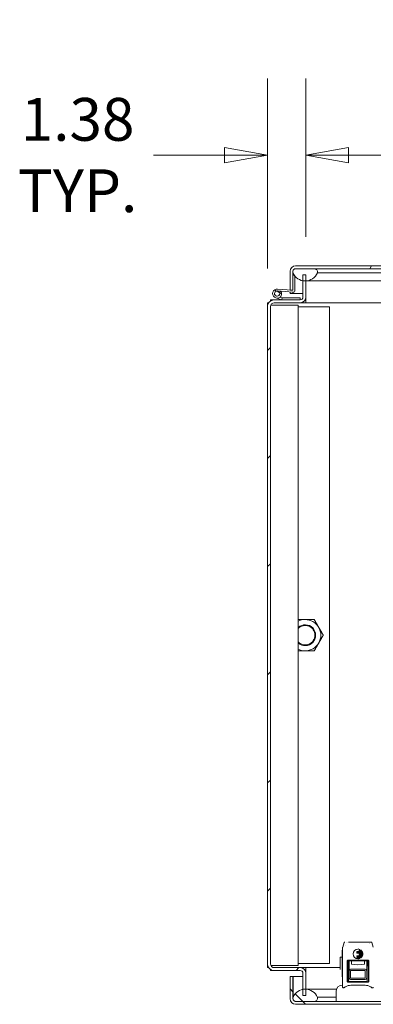
# Model space of a CAD drawing. Units: inches. Extents: x 16 to 360, y 7 to 225.
# Drawn here: x 280 to 293, y 52 to 87 of the extents above; entities that cross this region are included whole.
import ezdxf

# ---------------------------------------------------------------- set-up
doc = ezdxf.new("R2010")
doc.units = ezdxf.units.IN
doc.header["$LTSCALE"] = 22
doc.header["$MEASUREMENT"] = 0
doc.layers.get('0').update_dxf_attribs({"lineweight": 0})
for name, color, linetype, lineweight in [('Dimension (ANSI)', 7, 'Continuous', 5), ('Hatch (ANSI)', 7, 'Continuous', 5), ('Visible (ANSI)', 7, 'Continuous', 5)]:
    doc.layers.add(name, color=color, linetype=linetype, lineweight=lineweight)
doc.styles.add('ROMANS', font='tahoma.ttf')
doc.dimstyles.new('Default (ANSI)', dxfattribs={"dimscale": 22, "dimtxt": 0.07, "dimasz": 0.07, "dimexe": 0.125, "dimexo": 0.0625, "dimgap": 0.031496, "dimtad": 0, "dimtih": 1, "dimtoh": 1, "dimrnd": 1e-08, "dimzin": 0, "dimdsep": 46, "dimtxsty": 'ROMANS', "dimblk": 'Filled-1', "dimcen": 0.09, "dimdle": 0.393701, "dimclrd": 256, "dimclre": 256, "dimclrt": 256, "dimadec": 0, "dimazin": 0, "dimtfac": 0.928571, "dimtofl": 0, "dimtmove": 0, "dimatfit": 3, "dimfxl": 1, "dimtolj": 1, "dimtzin": 0, "dimlwd": -1, "dimlwe": -1, "dimarcsym": 0})

# ---------------------------------------------------------------- blocks, each defined once
blk = doc.blocks.new('Filled-1')
at = {"color": 0}
for p, q in [((0, 0), (-1, 0.179)), ((-1, 0.179), (-1, -0.179)), ((-1, 0), (0, 0)), ((-1, -0.179), (0, 0))]:
    blk.add_line(p, q, dxfattribs=at)
at = {"color": 0, "flags": 128}
blk.add_lwpolyline([(-1, -0.179), (0, 0), (-1, 0.179), (-1, -0.179)], dxfattribs=at)
at = {"color": 0}
blk.add_solid([(-1, -0.179), (0, 0), (-1, 0.179), (-1, -0.179)], dxfattribs=at)
blk = doc.blocks.new('*D22')
at = {"layer": 'Defpoints', "color": 0, "transparency": 16777216}
for p in [(311.896, 82.273), (290.521, 77.961), (311.896, 77.961)]:
    blk.add_point(p, dxfattribs=at)
at = {"layer": 'Dimension (ANSI)', "transparency": 16777216}
for p, q in [((290.521, 79.336), (290.521, 85.023)), ((311.896, 79.336), (311.896, 85.023)), ((292.061, 82.273), (293.701, 82.273)), ((310.356, 82.273), (308.716, 82.273))]:
    blk.add_line(p, q, dxfattribs=at)
at = {"layer": 'Dimension (ANSI)', "transparency": 16777216, "xscale": 1.54000000655651, "yscale": 1.54000000655651, "zscale": 1.54000000655651, "rotation": 180}
blk.add_blockref('Filled-1', (290.521, 82.273), dxfattribs=at)
at = {"layer": 'Dimension (ANSI)', "transparency": 16777216, "xscale": 1.54000000655651, "yscale": 1.54000000655651, "zscale": 1.54000000655651}
blk.add_blockref('Filled-1', (311.896, 82.273), dxfattribs=at)
at = {"layer": 'Dimension (ANSI)', "transparency": 16777216, "insert": (301.209, 82.273), "char_height": 1.54, "attachment_point": 5, "style": 'ROMANS'}
blk.add_mtext('\\A1;\\fTahoma|b0|i0;\\H1.5400;(21.38) (2 PL.)\\P\\fTahoma|b0|i0;\\H1.5400;OPENING', dxfattribs=at)
blk = doc.blocks.new('*D23')
at = {"layer": 'Defpoints', "color": 0, "transparency": 16777216}
for p in [(290.521, 82.273), (290.521, 77.961), (289.146, 76.821)]:
    blk.add_point(p, dxfattribs=at)
at = {"layer": 'Dimension (ANSI)', "transparency": 16777216}
for p, q in [((289.146, 78.196), (289.146, 85.023)), ((290.521, 79.336), (290.521, 85.023)), ((287.606, 82.273), (285.055, 82.273)), ((292.061, 82.273), (293.601, 82.273))]:
    blk.add_line(p, q, dxfattribs=at)
at = {"layer": 'Dimension (ANSI)', "transparency": 16777216, "xscale": 1.54000000655651, "yscale": 1.54000000655651, "zscale": 1.54000000655651}
blk.add_blockref('Filled-1', (289.146, 82.273), dxfattribs=at)
at = {"layer": 'Dimension (ANSI)', "transparency": 16777216, "xscale": 1.54000000655651, "yscale": 1.54000000655651, "zscale": 1.54000000655651, "rotation": 180}
blk.add_blockref('Filled-1', (290.521, 82.273), dxfattribs=at)
at = {"layer": 'Dimension (ANSI)', "transparency": 16777216, "insert": (282.327, 82.273), "char_height": 1.54, "attachment_point": 5, "style": 'ROMANS'}
blk.add_mtext('\\A1;\\fTahoma|b0|i0;\\H1.5400;1.38\\P\\fTahoma|b0|i0;\\H1.5400;TYP.', dxfattribs=at)

msp = doc.modelspace()

# ---------------------------------------------------------------- hatches: boundary and pattern name
at = {"layer": 'Hatch (ANSI)'}
h = msp.add_hatch(dxfattribs=at)
h.set_pattern_fill('ANSI31', color=256, scale=22, angle=15, style=0)
edge = h.paths.add_edge_path()
edge.add_line((312.354, 78.091), (312.354, 78.038))
edge.add_line((312.354, 78.038), (312.354, 77.289))
edge.add_line((312.354, 77.289), (312.458, 77.289))
edge.add_line((312.458, 77.289), (312.458, 78.091))
edge.add_ellipse((312.26, 78.091), major_axis=(0, 0.198), ratio=1, start_angle=270, end_angle=360)
edge.add_line((312.26, 78.289), (290.156, 78.289))
edge.add_ellipse((290.156, 78.091), major_axis=(-0.198, 0), ratio=1, start_angle=270, end_angle=360)
edge.add_line((289.958, 78.091), (289.958, 77.414))
edge.add_line((289.958, 77.414), (290.05, 77.414))
edge.add_line((290.05, 77.414), (290.062, 77.414))
edge.add_line((290.062, 77.414), (290.062, 77.438))
edge.add_line((290.062, 77.438), (290.062, 77.948))
edge.add_line((290.062, 77.948), (290.062, 78.038))
edge.add_line((290.062, 78.038), (290.062, 78.091))
edge.add_ellipse((290.156, 78.091), major_axis=(0, 0.0937), ratio=1, start_angle=79.5364, end_angle=90, ccw=False)
edge.add_ellipse((290.156, 78.091), major_axis=(0.017, 0.0922), ratio=1, start_angle=10.4636, end_angle=90, ccw=False)
edge.add_line((290.156, 78.185), (290.171, 78.185))
edge.add_line((290.171, 78.185), (290.828, 78.185))
edge.add_line((290.828, 78.185), (311.588, 78.185))
edge.add_line((311.588, 78.185), (312.245, 78.185))
edge.add_line((312.245, 78.185), (312.26, 78.185))
edge.add_ellipse((312.26, 78.091), major_axis=(0.0938, 0), ratio=1, start_angle=10.4636, end_angle=90, ccw=False)
edge.add_ellipse((312.26, 78.091), major_axis=(0.0922, 0.017), ratio=1, start_angle=349.5364, end_angle=360, ccw=False)
h = msp.add_hatch(dxfattribs=at)
h.set_pattern_fill('ANSI31', color=256, scale=22, style=0)
edge = h.paths.add_edge_path()
edge.add_ellipse((289.391, 76.821), major_axis=(-0.141, 0), ratio=1, start_angle=270, end_angle=360)
edge.add_line((289.25, 76.821), (289.25, 53.185))
edge.add_ellipse((289.391, 53.185), major_axis=(-0.141, 0), ratio=1, start_angle=0, end_angle=90)
edge.add_line((289.391, 53.044), (290.324, 53.044))
edge.add_ellipse((290.324, 52.847), major_axis=(0, 0.198), ratio=1, start_angle=270, end_angle=360, ccw=False)
edge.add_line((290.521, 52.847), (290.521, 52.269))
edge.add_line((290.521, 52.269), (290.521, 52.044))
edge.add_line((290.521, 52.044), (290.417, 52.044))
edge.add_line((290.417, 52.044), (290.417, 52.262))
edge.add_line((290.417, 52.262), (290.417, 52.847))
edge.add_ellipse((290.324, 52.847), major_axis=(0.0937, 0), ratio=1, start_angle=0, end_angle=90)
edge.add_line((290.324, 52.94), (289.391, 52.94))
edge.add_ellipse((289.391, 53.185), major_axis=(0, -0.245), ratio=1, start_angle=270, end_angle=360, ccw=False)
edge.add_line((289.146, 53.185), (289.146, 76.821))
edge.add_ellipse((289.391, 76.821), major_axis=(-0.245, 0), ratio=1, start_angle=270, end_angle=360, ccw=False)
edge.add_line((289.391, 77.065), (289.657, 77.065))
edge.add_line((289.657, 77.065), (290.324, 77.065))
edge.add_ellipse((290.324, 77.159), major_axis=(-0.0937, -0.0007), ratio=1, start_angle=89.5416, end_angle=90)
edge.add_ellipse((290.324, 77.159), major_axis=(0.0937, 0), ratio=1, start_angle=270.4584, end_angle=360)
edge.add_line((290.417, 77.159), (290.417, 77.752))
edge.add_line((290.417, 77.752), (290.417, 77.961))
edge.add_line((290.417, 77.961), (290.521, 77.961))
edge.add_line((290.521, 77.961), (290.521, 77.745))
edge.add_line((290.521, 77.745), (290.521, 77.159))
edge.add_ellipse((290.324, 77.159), major_axis=(0.198, 0), ratio=1, start_angle=270, end_angle=360, ccw=False)
edge.add_line((290.324, 76.961), (289.391, 76.961))
h = msp.add_hatch(dxfattribs=at)
h.set_pattern_fill('ANSI31', color=256, scale=22, angle=105, style=0)
edge = h.paths.add_edge_path()
edge.add_ellipse((290.069, 77.398), major_axis=(0.0623, -0.0054), ratio=1, start_angle=270, end_angle=365)
edge.add_line((290.131, 77.398), (290.131, 77.921))
edge.add_line((290.131, 77.921), (290.131, 77.942))
edge.add_line((290.131, 77.942), (290.114, 77.943))
edge.add_line((290.114, 77.943), (290.062, 77.948))
edge.add_line((290.062, 77.948), (290.062, 77.438))
edge.add_ellipse((290.032, 77.438), major_axis=(0, -0.03), ratio=1, start_angle=37.9997, end_angle=90, ccw=False)
edge.add_ellipse((290.032, 77.438), major_axis=(0.0185, -0.0236), ratio=1, start_angle=317.0003, end_angle=360, ccw=False)
edge.add_line((290.029, 77.408), (289.508, 77.453))
edge.add_ellipse((289.494, 77.291), major_axis=(-0.162, 0.014), ratio=1, start_angle=270, end_angle=210.1526)
edge.add_line((289.642, 77.36), (289.579, 77.331))
edge.add_ellipse((289.494, 77.291), major_axis=(0.0398, -0.0849), ratio=1, start_angle=234.0404, end_angle=450, ccw=False)
edge.add_ellipse((289.494, 77.291), major_axis=(0.0176, 0.0921), ratio=1, start_angle=5.807, end_angle=90, ccw=False)
edge.add_line((289.502, 77.384), (290.063, 77.335))
h = msp.add_hatch(dxfattribs=at)
h.set_pattern_fill('ANSI31', color=256, scale=22, style=0)
edge = h.paths.add_edge_path()
edge.add_ellipse((290.5, 78.218), major_axis=(0.18, -0.438), ratio=1, start_angle=270, end_angle=283.1693)
edge.add_ellipse((290.5, 78.218), major_axis=(0.275, -0.385), ratio=1, start_angle=270, end_angle=273.3261)
edge.add_ellipse((290.5, 78.218), major_axis=(0.296, -0.369), ratio=1, start_angle=270, end_angle=311.1684)
edge.add_ellipse((290.5, 78.218), major_axis=(-0.082, -0.466), ratio=1, start_angle=0, end_angle=12.6516)
edge.add_ellipse((290.5, 78.218), major_axis=(0.472, 0.022), ratio=1, start_angle=270, end_angle=335.0482)
edge.add_ellipse((290.828, 78.071), major_axis=(0.033, 0.109), ratio=1, start_angle=270, end_angle=376.5734)
edge.add_line((290.828, 78.185), (290.171, 78.185))
edge.add_ellipse((290.171, 78.071), major_axis=(-0.114, 0), ratio=1, start_angle=270, end_angle=340.8728)
edge.add_ellipse((290.171, 78.071), major_axis=(-0.037, -0.108), ratio=1, start_angle=270, end_angle=305.7005)
edge = h.paths.add_edge_path()
edge.add_ellipse((311.917, 78.218), major_axis=(-0.438, -0.18), ratio=1, start_angle=0, end_angle=65.2254)
edge.add_ellipse((311.917, 78.218), major_axis=(-0.02, -0.472), ratio=1, start_angle=0, end_angle=12.6542)
edge.add_ellipse((311.917, 78.218), major_axis=(0.084, -0.465), ratio=1, start_angle=0, end_angle=57.484)
edge.add_ellipse((312.245, 78.071), major_axis=(0.033, 0.109), ratio=1, start_angle=270, end_angle=305.7005)
edge.add_ellipse((312.245, 78.071), major_axis=(-0.037, 0.108), ratio=1, start_angle=270, end_angle=340.8728)
edge.add_line((312.245, 78.185), (311.588, 78.185))
edge.add_ellipse((311.588, 78.071), major_axis=(0, 0.114), ratio=1, start_angle=0, end_angle=106.5734)
h = msp.add_hatch(dxfattribs=at)
h.set_pattern_fill('ANSI31', color=256, scale=22, style=0)
edge = h.paths.add_edge_path()
edge.add_ellipse((289.494, 77.291), major_axis=(-0.0176, -0.0921), ratio=1, start_angle=270, end_angle=485.9596)
edge.add_ellipse((289.494, 77.291), major_axis=(-0.0398, 0.0849), ratio=1, start_angle=270, end_angle=329.8474)
edge.add_ellipse((289.494, 77.291), major_axis=(-0.0934, 0.0082), ratio=1, start_angle=270, end_angle=354.193)
h = msp.add_hatch(dxfattribs=at)
h.set_pattern_fill('ANSI31', color=256, scale=22, angle=-15, style=0)
edge = h.paths.add_edge_path()
edge.add_ellipse((289.657, 77.08), major_axis=(0.0148, -0.0024), ratio=1, start_angle=270, end_angle=279.2104)
edge.add_line((289.657, 77.065), (290.324, 77.065))
edge.add_line((290.324, 77.065), (290.324, 77.065))
edge.add_line((290.324, 77.065), (290.324, 77.065))
edge.add_line((290.324, 77.065), (290.324, 77.134))
edge.add_line((290.324, 77.134), (289.674, 77.134))
edge.add_line((289.674, 77.134), (289.674, 77.128))
edge.add_line((289.674, 77.128), (289.654, 77.066))
h = msp.add_hatch(dxfattribs=at)
h.set_pattern_fill('ANSI31', color=256, scale=22, angle=15, style=0)
edge = h.paths.add_edge_path()
edge.add_ellipse((292.134, 52.945), major_axis=(0, 0.05), ratio=1, start_angle=0, end_angle=90)
edge.add_line((292.084, 52.945), (292.084, 52.668))
edge.add_ellipse((292.134, 52.668), major_axis=(0, -0.05), ratio=1, start_angle=270, end_angle=360)
edge.add_line((292.134, 52.618), (292.66, 52.618))
edge.add_ellipse((292.66, 52.668), major_axis=(0.05, 0), ratio=1, start_angle=270, end_angle=360)
edge.add_line((292.71, 52.668), (292.71, 52.945))
edge.add_ellipse((292.66, 52.945), major_axis=(0, 0.05), ratio=1, start_angle=270, end_angle=360)
edge.add_line((292.66, 52.995), (292.134, 52.995))
h.paths.add_polyline_path([(292.134, 52.668), (292.134, 52.945), (292.66, 52.945), (292.66, 52.668)], flags=0)
h = msp.add_hatch(dxfattribs=at)
h.set_pattern_fill('ANSI31', color=256, scale=22, angle=90, style=0)
edge = h.paths.add_edge_path()
edge.add_line((290.063, 51.924), (290.063, 51.977))
edge.add_line((290.063, 51.977), (290.063, 52.726))
edge.add_line((290.063, 52.726), (289.959, 52.726))
edge.add_line((289.959, 52.726), (289.959, 51.924))
edge.add_ellipse((290.157, 51.924), major_axis=(0, -0.198), ratio=1, start_angle=270, end_angle=360)
edge.add_line((290.157, 51.726), (312.262, 51.726))
edge.add_ellipse((312.262, 51.924), major_axis=(0.198, 0), ratio=1, start_angle=270, end_angle=360)
edge.add_line((312.459, 51.924), (312.459, 52.592))
edge.add_line((312.459, 52.592), (312.459, 52.601))
edge.add_line((312.459, 52.601), (312.355, 52.601))
edge.add_line((312.355, 52.601), (312.355, 52.568))
edge.add_line((312.355, 52.568), (312.355, 52.058))
edge.add_line((312.355, 52.058), (312.355, 51.977))
edge.add_line((312.355, 51.977), (312.355, 51.924))
edge.add_ellipse((312.262, 51.924), major_axis=(0.0937, 0), ratio=1, start_angle=349.5364, end_angle=360, ccw=False)
edge.add_ellipse((312.262, 51.924), major_axis=(-0.017, -0.0922), ratio=1, start_angle=10.4636, end_angle=90, ccw=False)
edge.add_line((312.262, 51.83), (312.246, 51.83))
edge.add_line((312.246, 51.83), (311.59, 51.83))
edge.add_line((311.59, 51.83), (290.829, 51.83))
edge.add_line((290.829, 51.83), (290.173, 51.83))
edge.add_line((290.173, 51.83), (290.157, 51.83))
edge.add_ellipse((290.157, 51.924), major_axis=(-0.0937, 0), ratio=1, start_angle=10.4636, end_angle=90, ccw=False)
edge.add_ellipse((290.157, 51.924), major_axis=(-0.017, 0.0922), ratio=1, start_angle=79.5364, end_angle=90, ccw=False)
h = msp.add_hatch(dxfattribs=at)
h.set_pattern_fill('ANSI31', color=256, scale=22, angle=90, style=0)
edge = h.paths.add_edge_path()
edge.add_ellipse((290.501, 51.797), major_axis=(-0.18, 0.438), ratio=1, start_angle=270, end_angle=335.2254)
edge.add_ellipse((290.501, 51.797), major_axis=(-0.472, 0.02), ratio=1, start_angle=270, end_angle=282.6542)
edge.add_ellipse((290.501, 51.797), major_axis=(-0.465, -0.084), ratio=1, start_angle=270, end_angle=327.484)
edge.add_ellipse((290.173, 51.944), major_axis=(-0.033, -0.109), ratio=1, start_angle=270, end_angle=305.7005)
edge.add_ellipse((290.173, 51.944), major_axis=(0.037, -0.108), ratio=1, start_angle=270, end_angle=340.8728)
edge.add_line((290.173, 51.83), (290.829, 51.83))
edge.add_ellipse((290.829, 51.944), major_axis=(0.114, 0), ratio=1, start_angle=270, end_angle=376.5734)
edge = h.paths.add_edge_path()
edge.add_ellipse((311.918, 51.797), major_axis=(-0.18, 0.437), ratio=1, start_angle=270, end_angle=281.7405)
edge.add_ellipse((311.918, 51.797), major_axis=(0.392, 0.265), ratio=1, start_angle=0, end_angle=4.7549)
edge.add_ellipse((311.918, 51.797), major_axis=(-0.296, 0.369), ratio=1, start_angle=270, end_angle=311.1684)
edge.add_ellipse((311.918, 51.797), major_axis=(0.082, 0.466), ratio=1, start_angle=0, end_angle=12.6516)
edge.add_ellipse((311.918, 51.797), major_axis=(-0.472, -0.022), ratio=1, start_angle=270, end_angle=335.0482)
edge.add_ellipse((311.59, 51.944), major_axis=(-0.033, -0.109), ratio=1, start_angle=270, end_angle=376.5734)
edge.add_line((311.59, 51.83), (312.246, 51.83))
edge.add_ellipse((312.246, 51.944), major_axis=(0.114, 0), ratio=1, start_angle=270, end_angle=340.8728)
edge.add_ellipse((312.246, 51.944), major_axis=(0.037, 0.108), ratio=1, start_angle=270, end_angle=305.7005)

# ---------------------------------------------------------------- linework, layer by layer
at = {"layer": 'Visible (ANSI)'}
for p, q in [((312.26, 78.289), (290.156, 78.289)), ((289.958, 78.091), (289.958, 77.414)), ((290.062, 77.414), (290.062, 78.091)), ((290.131, 77.942), (290.062, 77.948)), ((290.062, 77.948), (290.062, 77.438)), ((290.063, 78.036), (290.063, 77.948)), ((290.131, 77.398), (290.131, 77.942)), ((290.156, 78.185), (312.26, 78.185)), ((290.828, 78.185), (290.171, 78.185)), ((290.521, 77.961), (290.417, 77.961)), ((290.417, 77.961), (290.417, 77.159)), ((290.521, 77.159), (290.521, 77.961)), ((290.937, 78.038), (291, 78.038)), ((291, 78.038), (309.233, 78.038)), ((290.521, 77.745), (291, 77.745)), ((291, 77.745), (309.249, 77.745)), ((289.502, 77.384), (290.063, 77.335)), ((290.029, 77.408), (289.508, 77.453)), ((289.642, 77.36), (289.579, 77.331)), ((289.958, 77.414), (290.062, 77.414)), ((289.958, 77.289), (289.958, 77.345)), ((290.062, 77.289), (289.958, 77.289)), ((290.062, 77.336), (290.062, 77.289)), ((290.063, 77.335), (290.063, 77.289)), ((290.063, 77.289), (290.417, 77.289)), ((289.146, 76.821), (289.146, 76.961)), ((289.146, 76.961), (289.191, 76.961)), ((289.25, 77.065), (289.391, 77.065)), ((289.25, 77.021), (289.25, 77.065)), ((289.258, 76.868), (289.375, 76.868)), ((290.058, 76.868), (289.375, 76.868)), ((290.324, 77.065), (289.391, 77.065)), ((289.391, 76.961), (290.324, 76.961)), ((289.652, 77.066), (289.442, 77.137)), ((289.59, 77.16), (289.663, 77.135)), ((289.674, 77.128), (289.654, 77.066)), ((289.657, 77.065), (290.324, 77.065)), ((289.668, 77.134), (289.674, 77.134)), ((290.324, 77.134), (289.674, 77.134)), ((289.674, 77.134), (289.674, 77.128)), ((290.058, 76.868), (290.25, 76.868)), ((290.25, 53.118), (290.25, 76.868)), ((290.324, 77.065), (290.324, 77.134)), ((290.521, 76.961), (290.324, 76.961)), ((290.498, 77.065), (290.521, 77.065)), ((290.521, 77.159), (290.521, 76.961)), ((290.521, 77.065), (290.521, 76.961)), ((290.521, 77.065), (290.521, 77.065)), ((309.173, 76.961), (290.521, 76.961)), ((290.521, 76.961), (290.521, 76.961)), ((289.146, 76.821), (289.146, 53.185)), ((289.25, 53.185), (289.25, 76.821)), ((290.25, 76.815), (291.375, 76.815)), ((291.375, 76.815), (291.375, 53.19)), ((291.848, 53.781), (291.9, 53.947)), ((291.942, 53.85), (291.942, 53.85)), ((291.942, 53.85), (291.942, 53.85)), ((291.993, 53.956), (291.993, 53.956)), ((292.038, 53.951), (292.038, 53.951)), ((292.053, 53.961), (292.053, 53.961)), ((292.053, 53.961), (292.741, 53.961)), ((292.213, 53.951), (292.213, 53.951)), ((292.58, 53.951), (292.58, 53.951)), ((292.741, 53.961), (292.741, 53.961)), ((292.741, 53.961), (292.875, 53.961)), ((292.741, 53.961), (292.798, 53.961)), ((292.756, 53.951), (292.756, 53.951)), ((292.793, 53.92), (292.793, 53.92)), ((292.798, 53.915), (292.798, 53.915)), ((292.893, 53.947), (292.946, 53.781)), ((291.834, 52.719), (291.834, 53.677)), ((291.846, 53.677), (291.834, 53.677)), ((291.846, 53.76), (291.846, 53.769)), ((291.846, 52.343), (291.846, 53.76)), ((292.35, 53.606), (292.35, 53.619)), ((292.35, 53.568), (292.35, 53.581)), ((292.353, 53.622), (292.55, 53.622)), ((292.561, 53.603), (292.353, 53.603)), ((292.353, 53.584), (292.565, 53.584)), ((292.571, 53.566), (292.353, 53.566)), ((292.444, 53.681), (292.444, 53.694)), ((292.444, 53.643), (292.444, 53.656)), ((292.444, 53.531), (292.444, 53.544)), ((292.444, 53.494), (292.444, 53.506)), ((292.447, 53.697), (292.466, 53.697)), ((292.505, 53.678), (292.447, 53.678)), ((292.447, 53.659), (292.521, 53.659)), ((292.541, 53.64), (292.447, 53.64)), ((292.447, 53.547), (292.572, 53.547)), ((292.572, 53.528), (292.447, 53.528)), ((292.447, 53.509), (292.571, 53.509)), ((292.565, 53.491), (292.447, 53.491)), ((292.552, 53.625), (292.543, 53.639)), ((292.568, 53.587), (292.563, 53.602)), ((292.563, 53.473), (292.568, 53.488)), ((292.574, 53.549), (292.573, 53.564)), ((292.573, 53.511), (292.574, 53.526)), ((289.146, 53.044), (289.146, 53.185)), ((291.375, 53.19), (290.25, 53.19)), ((291.759, 53.427), (291.759, 52.977)), ((291.759, 53.427), (291.834, 53.427)), ((292.012, 52.552), (292.012, 53.283)), ((292.024, 53.283), (292.024, 52.552)), ((292.044, 53.315), (292.75, 53.315)), ((292.75, 53.303), (292.044, 53.303)), ((292.048, 53.283), (292.048, 53.107)), ((292.05, 53.294), (292.744, 53.294)), ((292.084, 53.186), (292.084, 53.294)), ((292.084, 53.186), (292.084, 52.95)), ((292.161, 53.185), (292.161, 53.274)), ((292.35, 53.456), (292.35, 53.469)), ((292.35, 53.419), (292.35, 53.432)), ((292.35, 53.381), (292.35, 53.394)), ((292.353, 53.472), (292.561, 53.472)), ((292.55, 53.453), (292.353, 53.453)), ((292.353, 53.435), (292.541, 53.435)), ((292.521, 53.416), (292.353, 53.416)), ((292.353, 53.397), (292.505, 53.397)), ((292.466, 53.378), (292.353, 53.378)), ((292.543, 53.435), (292.552, 53.45)), ((292.633, 53.185), (292.633, 53.274)), ((292.71, 52.95), (292.71, 53.294)), ((292.746, 53.107), (292.746, 53.283)), ((292.77, 52.552), (292.77, 53.283)), ((292.782, 53.283), (292.782, 52.552)), ((289.191, 53.044), (289.146, 53.044)), ((289.25, 52.94), (289.25, 52.985)), ((289.391, 52.94), (289.25, 52.94)), ((289.375, 53.118), (289.267, 53.118)), ((289.375, 53.118), (290.058, 53.118)), ((290.324, 53.044), (289.391, 53.044)), ((289.391, 52.94), (290.324, 52.94)), ((290.25, 53.118), (290.058, 53.118)), ((290.324, 53.044), (290.521, 53.044)), ((290.417, 52.847), (290.417, 52.044)), ((290.521, 52.94), (290.498, 52.94)), ((290.521, 53.044), (290.521, 52.94)), ((290.521, 53.044), (290.521, 53.044)), ((290.521, 53.044), (291.759, 53.044)), ((290.521, 53.044), (290.521, 52.847)), ((290.521, 52.94), (290.521, 52.94)), ((290.521, 52.044), (290.521, 52.847)), ((292.061, 53.107), (292.048, 53.107)), ((292.062, 53.107), (292.061, 53.107)), ((292.062, 52.571), (292.062, 53.107)), ((292.084, 52.95), (292.084, 52.945)), ((292.084, 52.945), (292.084, 52.668)), ((292.66, 52.995), (292.134, 52.995)), ((292.134, 52.668), (292.134, 52.945)), ((292.134, 52.945), (292.66, 52.945)), ((292.66, 52.945), (292.66, 52.668)), ((292.71, 53.055), (292.732, 53.055)), ((292.71, 53.044), (292.732, 53.044)), ((292.71, 52.945), (292.71, 52.95)), ((292.71, 52.668), (292.71, 52.945)), ((292.733, 53.107), (292.732, 53.107)), ((292.732, 53.107), (292.732, 52.571)), ((292.746, 53.107), (292.733, 53.107)), ((290.063, 52.726), (289.959, 52.726)), ((289.959, 52.726), (289.959, 51.924)), ((290.063, 51.924), (290.063, 52.726)), ((290.064, 51.978), (290.064, 52.726)), ((290.417, 52.726), (290.064, 52.726)), ((292.044, 52.532), (292.75, 52.532)), ((292.75, 52.52), (292.044, 52.52)), ((292.713, 52.551), (292.081, 52.551)), ((292.66, 52.668), (292.134, 52.668)), ((292.134, 52.618), (292.66, 52.618)), ((291.001, 52.27), (290.521, 52.27)), ((291.626, 52.27), (291.001, 52.27)), ((291.61, 51.83), (291.61, 52.184)), ((312.262, 51.83), (290.157, 51.83)), ((290.157, 51.726), (312.262, 51.726)), ((290.173, 51.83), (290.829, 51.83)), ((290.417, 52.044), (290.521, 52.044)), ((291.001, 51.977), (290.938, 51.977)), ((291.61, 51.977), (291.001, 51.977))]:
    msp.add_line(p, q, dxfattribs=at)
msp.add_circle((289.494, 77.291), 0.0938, dxfattribs=at)
for centre, radius, start, end in [((290.156, 78.091), 0.198, 90, 180), ((290.171, 78.071), 0.114, 90, 196.5734), ((290.156, 78.091), 0.0937, 90, 180), ((290.5, 78.218), 0.473, 202.3182, 337.6818), ((290.828, 78.071), 0.114, 343.4266, 90), ((289.494, 77.291), 0.163, 85, 25.1526), ((289.494, 77.291), 0.0938, 85, 25.1526), ((289.494, 77.291), 0.163, 25.1526, 30.1723), ((290.032, 77.438), 0.03, 265, 0), ((290.069, 77.398), 0.0625, 265, 0), ((289.391, 76.821), 0.245, 90, 180), ((289.391, 76.821), 0.141, 90, 180), ((289.657, 77.08), 0.015, 251.3551, 260.7896), ((289.657, 77.08), 0.015, 260.7896, 270), ((289.668, 77.149), 0.015, 251.3551, 270), ((290.324, 77.159), 0.198, 270, 0), ((290.324, 77.159), 0.0937, 270, 0), ((290.5, 65.003), 0.562, 90, 116.3878), ((290.5, 65.003), 0.562, 30, 90), ((290.5, 65.003), 0.375, 228.207, 131.793), ((290.5, 65.003), 0.349, 224.1777, 135.8223), ((290.5, 65.003), 0.562, 330, 30), ((290.5, 65.003), 0.562, 243.6122, 270), ((290.5, 65.003), 0.563, 270, 330), ((292.505, 53.676), 0.00221, 51.9155, 90.042), ((292.571, 53.512), 0.0022, 269.9268, 354.1465), ((289.391, 53.185), 0.245, 180, 270), ((289.391, 53.185), 0.141, 180, 270), ((292.141, 53.274), 0.0197, 0, 90), ((292.18, 53.185), 0.0197, 180, 261.1501), ((292.397, 54.576), 1.427, 261.1501, 278.8499), ((292.614, 53.185), 0.0197, 278.8499, 0), ((292.653, 53.274), 0.0197, 90, 180), ((290.324, 52.847), 0.198, 0, 90), ((290.324, 52.847), 0.0937, 0, 90), ((292.134, 52.945), 0.05, 90, 180), ((292.66, 52.945), 0.05, 0, 90), ((291.846, 52.184), 0.236, 90, 180), ((292.134, 52.668), 0.05, 180, 270), ((292.66, 52.668), 0.05, 270, 0), ((290.501, 51.797), 0.473, 22.3182, 157.6818), ((290.157, 51.924), 0.198, 180, 270), ((290.173, 51.944), 0.114, 163.4266, 270), ((290.157, 51.924), 0.0937, 180, 270), ((290.829, 51.944), 0.114, 270, 16.5734)]:
    msp.add_arc(centre, radius, start, end, dxfattribs=at)
for centre, major_axis, ratio, start_param, end_param in [((292.383, 53.325), (0.026, 0.39), 0.663611, 6.053977, 6.327109), ((292.537, 53.634), (0.00476, 0.00641), 0.480426, 6.095057, 6.625595), ((292.549, 53.624), (-0.00278, -0.00044), 0.857153, 2.550075, 3.493348), ((292.564, 53.586), (-0.00328, 0.0002), 0.788311, 2.675195, 3.451628), ((292.564, 53.488), (-0.00335, -0.00015), 0.783501, 2.849239, 3.615947), ((292.572, 53.549), (0.00151, 0.00159), 0.9676, 3.88304, 4.733441), ((292.572, 53.549), (0.00053, 0.00203), 0.943103, 4.210236, 5.092006), ((292.044, 53.283), (-0.0198, 0), 0.994298, 4.711999, 6.282802), ((292.382, 53.751), (-0.027, 0.391), 0.662725, 3.095858, 3.368715), ((292.505, 53.4), (-0.00044, 0.0026), 0.909842, 2.989893, 3.600955), ((292.538, 53.441), (-0.00434, 0.00591), 0.5028, 2.787808, 3.340954), ((292.549, 53.451), (-0.00278, 0.00044), 0.857153, 2.789837, 3.73311), ((292.75, 53.283), (-0.0198, 0), 0.994299, 3.141836, 4.712637), ((292.044, 52.552), (-0.0177, -0.0089), 0.992889, 5.820962, 7.38922), ((292.75, 52.552), (-0.0177, 0.0089), 0.992892, 2.035284, 3.603548)]:
    msp.add_ellipse(centre, major_axis=major_axis, ratio=ratio, start_param=start_param, end_param=end_param, dxfattribs=at)
for points in [[(290.079, 78.145), (290.078, 78.141), (290.076, 78.136), (290.075, 78.132)], [(290.156, 78.185), (290.148, 78.185), (290.141, 78.183), (290.134, 78.178)], [(292.397, 53.715), (292.299, 53.715), (292.219, 53.636), (292.219, 53.537)], [(292.219, 53.537), (292.219, 53.439), (292.299, 53.36), (292.397, 53.36)], [(292.35, 53.619), (292.35, 53.62), (292.351, 53.622), (292.353, 53.622)], [(292.353, 53.603), (292.351, 53.603), (292.35, 53.604), (292.35, 53.606)], [(292.35, 53.581), (292.35, 53.583), (292.351, 53.584), (292.353, 53.584)], [(292.353, 53.566), (292.351, 53.566), (292.35, 53.567), (292.35, 53.568)], [(292.444, 53.694), (292.444, 53.695), (292.445, 53.697), (292.447, 53.697)], [(292.447, 53.678), (292.445, 53.678), (292.444, 53.679), (292.444, 53.681)], [(292.444, 53.656), (292.444, 53.658), (292.445, 53.659), (292.447, 53.659)], [(292.447, 53.64), (292.445, 53.64), (292.444, 53.642), (292.444, 53.643)], [(292.444, 53.544), (292.444, 53.546), (292.445, 53.547), (292.447, 53.547)], [(292.447, 53.528), (292.445, 53.528), (292.444, 53.529), (292.444, 53.531)], [(292.444, 53.506), (292.444, 53.508), (292.445, 53.509), (292.447, 53.509)], [(292.447, 53.491), (292.445, 53.491), (292.444, 53.492), (292.444, 53.494)], [(292.522, 53.663), (292.518, 53.668), (292.512, 53.673), (292.507, 53.677)], [(292.35, 53.469), (292.35, 53.471), (292.351, 53.472), (292.353, 53.472)], [(292.353, 53.453), (292.351, 53.453), (292.35, 53.455), (292.35, 53.456)], [(292.35, 53.432), (292.35, 53.433), (292.351, 53.435), (292.353, 53.435)], [(292.353, 53.416), (292.351, 53.416), (292.35, 53.417), (292.35, 53.419)], [(292.35, 53.394), (292.35, 53.396), (292.351, 53.397), (292.353, 53.397)], [(292.353, 53.378), (292.351, 53.378), (292.35, 53.38), (292.35, 53.381)], [(292.507, 53.398), (292.512, 53.402), (292.518, 53.407), (292.522, 53.412)], [(290.076, 51.883), (290.078, 51.879), (290.079, 51.874), (290.081, 51.87)], [(290.157, 51.83), (290.15, 51.83), (290.143, 51.832), (290.135, 51.836)]]:
    msp.add_open_spline(points, degree=3, dxfattribs=at)
for points, weights in [([(290.25, 65.565), (290.381, 65.565), (290.5, 65.565)], [1.01277736698, 1.02982459604, 1]), ([(290.5, 65.565), (290.651, 65.565), (290.825, 65.565)], [1, 1.0379548493, 1]), ([(290.825, 65.565), (290.912, 65.415), (290.987, 65.284)], [1, 1.0379548493, 1]), ([(290.987, 65.284), (291.063, 65.154), (291.15, 65.003)], [1, 1.0379548493, 1]), ([(291.15, 65.003), (291.063, 64.852), (290.987, 64.722)], [1, 1.0379548493, 1]), ([(290.987, 64.722), (290.912, 64.591), (290.825, 64.44)], [1, 1.0379548493, 1]), ([(290.5, 64.44), (290.381, 64.44), (290.25, 64.44)], [1, 1.02982459604, 1.01277736698]), ([(290.825, 64.44), (290.651, 64.44), (290.5, 64.44)], [1, 1.0379548493, 1])]:
    msp.add_rational_spline(points, weights, degree=2, dxfattribs=at)
for points, knots in [([(291.9, 53.947), (291.901, 53.949), (291.902, 53.951), (291.904, 53.954), (291.905, 53.955), (291.908, 53.957), (291.91, 53.958), (291.913, 53.96), (291.914, 53.96), (291.917, 53.96), (291.918, 53.961), (291.919, 53.961), (291.919, 53.961), (291.919, 53.961), (291.919, 53.961), (291.919, 53.961), (291.919, 53.961), (291.919, 53.961), (291.919, 53.961), (291.919, 53.961)], [0, 0, 0, 0, 0.01615327, 0.01615327, 0.02722167, 0.02722167, 0.04363173, 0.04363173, 0.05361353, 0.05361353, 0.06174975, 0.06174975, 0.06276581, 0.06276581, 0.06286106, 0.06286106, 0.06288598, 0.06288598, 0.06289844, 0.06289844, 0.06289844, 0.06289844]), ([(292.875, 53.961), (292.875, 53.961), (292.875, 53.961), (292.875, 53.961), (292.875, 53.961), (292.875, 53.961), (292.875, 53.961), (292.875, 53.961), (292.876, 53.961), (292.877, 53.961), (292.878, 53.96), (292.881, 53.96), (292.883, 53.959), (292.887, 53.957), (292.888, 53.955), (292.891, 53.952), (292.893, 53.949), (292.893, 53.947)], [0, 0, 0, 0, 0.00001415, 0.00001415, 0.00004467, 0.00004467, 0.00053295, 0.00053295, 0.00342727, 0.00342727, 0.01126291, 0.01126291, 0.02707925, 0.02707925, 0.04289559, 0.04289559, 0.0628104, 0.0628104, 0.0628104, 0.0628104]), ([(291.846, 53.769), (291.846, 53.77), (291.846, 53.77), (291.846, 53.775), (291.847, 53.778), (291.848, 53.781)], [0, 0, 0, 0, 0.00353559, 0.00353559, 0.03473175, 0.03473175, 0.03473175, 0.03473175]), ([(292.466, 53.697), (292.466, 53.697), (292.466, 53.697), (292.467, 53.697), (292.467, 53.697), (292.467, 53.697), (292.467, 53.697), (292.468, 53.698), (292.468, 53.698), (292.468, 53.698)], [-0.00770407, -0.00770407, -0.00770407, -0.00770407, -0.005750837, -0.005750837, -0.003853153, -0.003853153, -0.001953498, -0.001953498, 0, 0, 0, 0]), ([(292.468, 53.698), (292.468, 53.699), (292.468, 53.699), (292.468, 53.699), (292.468, 53.7), (292.468, 53.7), (292.467, 53.7), (292.467, 53.701), (292.467, 53.701), (292.467, 53.701)], [-0.00770779, -0.00770779, -0.00770779, -0.00770779, -0.00575477, -0.00575477, -0.003853911, -0.003853911, -0.001954518, -0.001954518, 0, 0, 0, 0]), ([(292.521, 53.659), (292.521, 53.659), (292.521, 53.659), (292.522, 53.659), (292.522, 53.659), (292.522, 53.66), (292.522, 53.66), (292.523, 53.66), (292.523, 53.66), (292.523, 53.661)], [-0.006622784, -0.006622784, -0.006622784, -0.006622784, -0.004948987, -0.004948987, -0.003311876, -0.003311876, -0.001674707, -0.001674707, 0, 0, 0, 0]), ([(292.523, 53.661), (292.523, 53.661), (292.523, 53.661), (292.523, 53.661), (292.523, 53.662), (292.523, 53.662), (292.523, 53.662), (292.523, 53.663), (292.523, 53.663), (292.522, 53.663)], [-0.00661993, -0.00661993, -0.00661993, -0.00661993, -0.004950336, -0.004950336, -0.003317154, -0.003317154, -0.001675691, -0.001675691, 0, 0, 0, 0]), ([(292.55, 53.622), (292.55, 53.622), (292.55, 53.622), (292.55, 53.622), (292.551, 53.622), (292.551, 53.622), (292.551, 53.622), (292.551, 53.622), (292.552, 53.623), (292.552, 53.623)], [-0.00597921, -0.00597921, -0.00597921, -0.00597921, -0.004444164, -0.004444164, -0.002931503, -0.002931503, -0.001476798, -0.001476798, 0, 0, 0, 0]), ([(292.563, 53.602), (292.563, 53.602), (292.563, 53.602), (292.562, 53.602), (292.562, 53.602), (292.562, 53.603), (292.562, 53.603), (292.561, 53.603), (292.561, 53.603), (292.561, 53.603)], [-0.006830239, -0.006830239, -0.006830239, -0.006830239, -0.005115331, -0.005115331, -0.003481741, -0.003481741, -0.001781954, -0.001781954, 0, 0, 0, 0]), ([(292.565, 53.584), (292.566, 53.584), (292.566, 53.584), (292.566, 53.584), (292.566, 53.584), (292.567, 53.585), (292.567, 53.585), (292.567, 53.585), (292.567, 53.585), (292.567, 53.585)], [-0.005298233, -0.005298233, -0.005298233, -0.005298233, -0.003932942, -0.003932942, -0.002590637, -0.002590637, -0.001306935, -0.001306935, 0, 0, 0, 0]), ([(292.567, 53.49), (292.567, 53.49), (292.567, 53.49), (292.567, 53.49), (292.567, 53.49), (292.566, 53.491), (292.566, 53.491), (292.566, 53.491), (292.566, 53.491), (292.565, 53.491)], [-0.005294175, -0.005294175, -0.005294175, -0.005294175, -0.003990737, -0.003990737, -0.002711462, -0.002711462, -0.001367749, -0.001367749, 0, 0, 0, 0]), ([(292.573, 53.564), (292.573, 53.564), (292.573, 53.564), (292.572, 53.565), (292.572, 53.565), (292.572, 53.565), (292.572, 53.565), (292.571, 53.565), (292.571, 53.566), (292.571, 53.566)], [-0.008253649, -0.008253649, -0.008253649, -0.008253649, -0.00615978, -0.00615978, -0.004131123, -0.004131123, -0.002101797, -0.002101797, 0, 0, 0, 0]), ([(292.574, 53.527), (292.574, 53.527), (292.574, 53.528), (292.573, 53.528), (292.573, 53.528), (292.573, 53.528), (292.573, 53.528), (292.572, 53.528), (292.572, 53.528), (292.572, 53.528)], [-0.004700592, -0.004700592, -0.004700592, -0.004700592, -0.003517537, -0.003517537, -0.002350507, -0.002350507, -0.001179315, -0.001179315, 0, 0, 0, 0]), ([(292.574, 53.526), (292.574, 53.526), (292.574, 53.526), (292.574, 53.526), (292.574, 53.526), (292.574, 53.527), (292.574, 53.527), (292.574, 53.527), (292.574, 53.527), (292.574, 53.527)], [-0.004704631, -0.004704631, -0.004704631, -0.004704631, -0.003523514, -0.003523514, -0.002352187, -0.002352187, -0.001180364, -0.001180364, 0, 0, 0, 0]), ([(292.012, 53.283), (292.012, 53.288), (292.013, 53.292), (292.016, 53.3), (292.019, 53.303), (292.024, 53.309), (292.028, 53.311), (292.036, 53.315), (292.04, 53.315), (292.044, 53.315)], [-0.1281209, -0.1281209, -0.1281209, -0.1281209, -0.0957487, -0.0957487, -0.0641082, -0.0641082, -0.0324389, -0.0324389, 0, 0, 0, 0]), ([(292.066, 53.303), (292.063, 53.303), (292.061, 53.303), (292.056, 53.3), (292.054, 53.298), (292.051, 53.294), (292.05, 53.293), (292.049, 53.289), (292.048, 53.288), (292.048, 53.286), (292.048, 53.285), (292.048, 53.283)], [0.2952556, 0.2952556, 0.2952556, 0.2952556, 0.3275013, 0.3275013, 0.3597471, 0.3597471, 0.378682, 0.378682, 0.3881494, 0.3881494, 0.3976169, 0.3976169, 0.3976169, 0.3976169]), ([(292.468, 53.377), (292.468, 53.377), (292.468, 53.377), (292.467, 53.378), (292.467, 53.378), (292.467, 53.378), (292.467, 53.378), (292.466, 53.378), (292.466, 53.378), (292.466, 53.378)], [-0.007698816, -0.007698816, -0.007698816, -0.007698816, -0.005748222, -0.005748222, -0.003851425, -0.003851425, -0.001953919, -0.001953919, 0, 0, 0, 0]), ([(292.467, 53.374), (292.467, 53.374), (292.467, 53.374), (292.467, 53.375), (292.468, 53.375), (292.468, 53.375), (292.468, 53.376), (292.468, 53.376), (292.468, 53.376), (292.468, 53.377)], [-0.007708819, -0.007708819, -0.007708819, -0.007708819, -0.005753482, -0.005753482, -0.003854752, -0.003854752, -0.001956726, -0.001956726, 0, 0, 0, 0]), ([(292.523, 53.414), (292.523, 53.415), (292.523, 53.415), (292.522, 53.415), (292.522, 53.415), (292.522, 53.416), (292.522, 53.416), (292.521, 53.416), (292.521, 53.416), (292.521, 53.416)], [-0.006619386, -0.006619386, -0.006619386, -0.006619386, -0.00494811, -0.00494811, -0.003309726, -0.003309726, -0.001672969, -0.001672969, 0, 0, 0, 0]), ([(292.522, 53.412), (292.523, 53.412), (292.523, 53.412), (292.523, 53.413), (292.523, 53.413), (292.523, 53.413), (292.523, 53.414), (292.523, 53.414), (292.523, 53.414), (292.523, 53.414)], [-0.006630113, -0.006630113, -0.006630113, -0.006630113, -0.004948845, -0.004948845, -0.003303834, -0.003303834, -0.001669586, -0.001669586, 0, 0, 0, 0]), ([(292.552, 53.452), (292.552, 53.452), (292.551, 53.452), (292.551, 53.453), (292.551, 53.453), (292.551, 53.453), (292.55, 53.453), (292.55, 53.453), (292.55, 53.453), (292.55, 53.453)], [-0.005980253, -0.005980253, -0.005980253, -0.005980253, -0.004503197, -0.004503197, -0.003048238, -0.003048238, -0.001535313, -0.001535313, 0, 0, 0, 0]), ([(292.561, 53.472), (292.561, 53.472), (292.561, 53.472), (292.562, 53.472), (292.562, 53.472), (292.562, 53.472), (292.562, 53.473), (292.563, 53.473), (292.563, 53.473), (292.563, 53.473)], [-0.00682394, -0.00682394, -0.00682394, -0.00682394, -0.005045129, -0.005045129, -0.003347732, -0.003347732, -0.001712275, -0.001712275, 0, 0, 0, 0]), ([(292.746, 53.283), (292.746, 53.285), (292.746, 53.286), (292.746, 53.288), (292.745, 53.289), (292.744, 53.293), (292.743, 53.294), (292.74, 53.298), (292.738, 53.3), (292.733, 53.303), (292.731, 53.303), (292.728, 53.303)], [0.1988084, 0.1988084, 0.1988084, 0.1988084, 0.2082759, 0.2082759, 0.2177433, 0.2177433, 0.2366782, 0.2366782, 0.268924, 0.268924, 0.3011697, 0.3011697, 0.3011697, 0.3011697]), ([(292.75, 53.315), (292.754, 53.315), (292.758, 53.315), (292.766, 53.311), (292.77, 53.309), (292.775, 53.303), (292.778, 53.3), (292.781, 53.292), (292.782, 53.288), (292.782, 53.283)], [-0.1281061, -0.1281061, -0.1281061, -0.1281061, -0.0956709, -0.0956709, -0.0640054, -0.0640054, -0.0323684, -0.0323684, 0, 0, 0, 0]), ([(291.925, 52.343), (291.931, 52.348), (291.938, 52.352), (291.962, 52.367), (291.98, 52.375), (292.056, 52.405), (292.125, 52.414), (292.228, 52.419), (292.263, 52.42), (292.332, 52.42), (292.365, 52.42), (292.429, 52.42), (292.462, 52.42), (292.531, 52.42), (292.566, 52.419), (292.669, 52.414), (292.738, 52.405), (292.814, 52.375), (292.832, 52.367), (292.856, 52.352), (292.863, 52.348), (292.869, 52.343)], [-4.41852, -4.41852, -4.41852, -4.41852, -4.360977, -4.360977, -4.223446, -4.223446, -3.736595, -3.736595, -3.493169, -3.493169, -3.249744, -3.249744, -3.006318, -3.006318, -2.762893, -2.762893, -2.276042, -2.276042, -2.138511, -2.138511, -2.080968, -2.080968, -2.080968, -2.080968]), ([(292.044, 52.52), (292.04, 52.52), (292.036, 52.521), (292.028, 52.524), (292.024, 52.526), (292.018, 52.532), (292.016, 52.536), (292.013, 52.543), (292.012, 52.548), (292.012, 52.552)], [-0.1278285, -0.1278285, -0.1278285, -0.1278285, -0.0954367, -0.0954367, -0.0638781, -0.0638781, -0.0323416, -0.0323416, 0, 0, 0, 0]), ([(292.062, 52.571), (292.062, 52.566), (292.064, 52.561), (292.068, 52.557), (292.071, 52.553), (292.076, 52.551), (292.081, 52.551)], [-0.0000160899, -0.0000160899, -0.0000160899, -0.0000160899, 0.0003783538, 0.0003783538, 0.0003783538, 0.0007727976, 0.0007727976, 0.0007727976, 0.0007727976]), ([(292.732, 52.571), (292.732, 52.566), (292.73, 52.561), (292.726, 52.557), (292.723, 52.553), (292.718, 52.551), (292.713, 52.551)], [-0.0000160899, -0.0000160899, -0.0000160899, -0.0000160899, 0.0003783538, 0.0003783538, 0.0003783538, 0.0007727976, 0.0007727976, 0.0007727976, 0.0007727976]), ([(292.782, 52.552), (292.782, 52.548), (292.781, 52.543), (292.778, 52.536), (292.775, 52.532), (292.77, 52.526), (292.766, 52.524), (292.758, 52.521), (292.754, 52.52), (292.75, 52.52)], [-0.1278396, -0.1278396, -0.1278396, -0.1278396, -0.0954952, -0.0954952, -0.063956, -0.063956, -0.0323946, -0.0323946, 0, 0, 0, 0]), ([(291.925, 52.343), (291.918, 52.338), (291.911, 52.334), (291.896, 52.325), (291.889, 52.321), (291.879, 52.318), (291.876, 52.317), (291.872, 52.317), (291.87, 52.317), (291.869, 52.317), (291.869, 52.317), (291.868, 52.317), (291.867, 52.317), (291.865, 52.317), (291.861, 52.318), (291.859, 52.318), (291.853, 52.322), (291.85, 52.326), (291.846, 52.335), (291.846, 52.339), (291.846, 52.343)], [-0.1711725, -0.1711725, -0.1711725, -0.1711725, -0.1098221, -0.1098221, -0.0413763, -0.0413763, -0.016781, -0.016781, 0, 0, 0, 0.0027616, 0.0027616, 0.0202573, 0.0202573, 0.0483522, 0.0483522, 0.1207665, 0.1207665, 0.1734202, 0.1734202, 0.1734202, 0.1734202]), ([(292.948, 52.343), (292.948, 52.338), (292.947, 52.334), (292.943, 52.325), (292.94, 52.321), (292.934, 52.318), (292.932, 52.317), (292.928, 52.317), (292.927, 52.317), (292.925, 52.317), (292.925, 52.317), (292.925, 52.317), (292.923, 52.317), (292.921, 52.317), (292.916, 52.318), (292.913, 52.318), (292.903, 52.322), (292.895, 52.326), (292.881, 52.335), (292.875, 52.339), (292.869, 52.343)], [-0.1711725, -0.1711725, -0.1711725, -0.1711725, -0.1098221, -0.1098221, -0.0413763, -0.0413763, -0.016781, -0.016781, 0, 0, 0, 0.0027616, 0.0027616, 0.0202573, 0.0202573, 0.0483522, 0.0483522, 0.1207665, 0.1207665, 0.1734202, 0.1734202, 0.1734202, 0.1734202])]:
    msp.add_open_spline(points, degree=3, knots=knots, dxfattribs=at)

# ---------------------------------------------------------------- dimensions: what is measured, and where the dimension line sits
at = {"layer": 'Dimension (ANSI)'}
dim = msp.add_linear_dim(base=(311.896258484, 82.273151606), p1=(290.521258484, 77.961320843), p2=(311.896258484, 77.961320843), text='\\fTahoma|b0|i0;\\H1.5400;(<>) (2 PL.)\\P\\fTahoma|b0|i0;\\H1.5400;OPENING', dimstyle='Default (ANSI)', override={"dimgap": 0.031496, "dimtih": 0, "dimtoh": 0, "dimdec": 2, "dimtol": 0, "dimlim": 0, "dimtp": 0, "dimtm": 0, "dimtdec": 2, "dimatfit": 1}, dxfattribs=at)
dim.commit()
dim.dimension.update_dxf_attribs({"geometry": '*D22', "text_midpoint": (301.208758484, 82.273151606), "dimtype": 160})
dim = msp.add_linear_dim(base=(290.521258484, 82.273151606), p1=(289.146258484, 76.820695843), p2=(290.521258484, 77.961320843), angle=180, text='\\fTahoma|b0|i0;\\H1.5400;<>\\P\\fTahoma|b0|i0;\\H1.5400;TYP.', dimstyle='Default (ANSI)', override={"dimgap": 0.031496, "dimtih": 0, "dimtoh": 0, "dimdec": 2, "dimtol": 0, "dimlim": 0, "dimtp": 0, "dimtm": 0, "dimtdec": 2, "dimatfit": 1}, dxfattribs=at)
dim.commit()
dim.dimension.update_dxf_attribs({"geometry": '*D23', "text_midpoint": (282.327400922, 82.273151606), "dimtype": 160})

doc.saveas('drawing.dxf')
